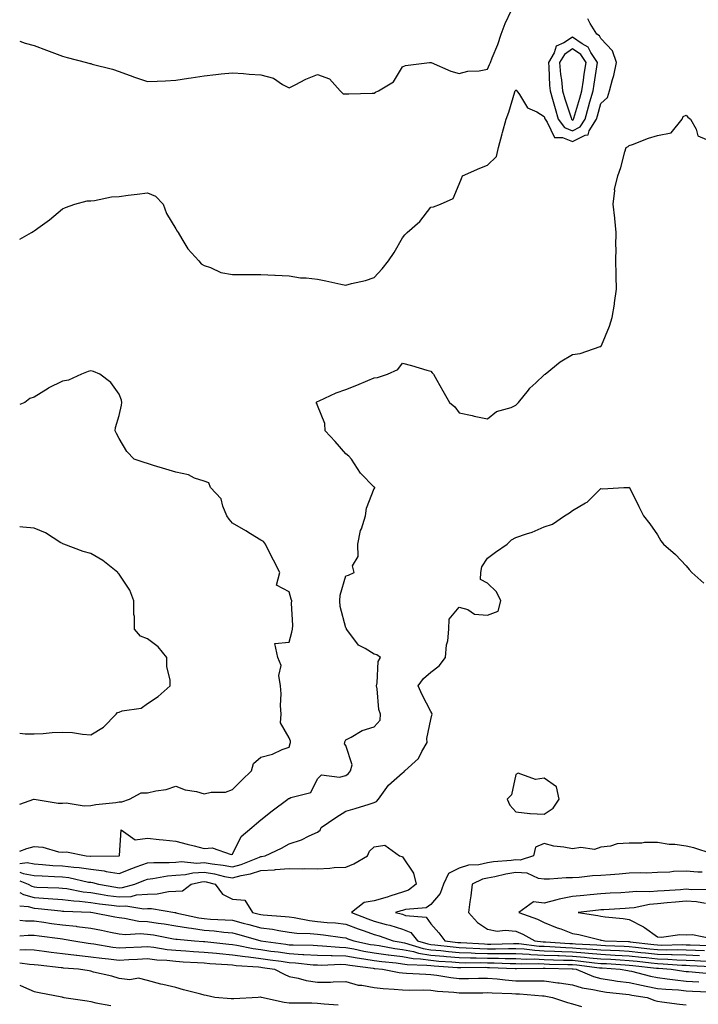
# Model space of a CAD drawing. Units: inches. Extents: x 947363 to 950003, y 7282058 to 7284698.
# Drawn here: x 947363 to 947602, y 7283180 to 7283527 of the extents above; entities that cross this region are included whole.
import ezdxf

# ---------------------------------------------------------------- set-up
doc = ezdxf.new("R2010")
doc.units = ezdxf.units.IN
doc.header["$MEASUREMENT"] = 0
doc.layers.add('Contour_94737282', color=7, linetype='Continuous', true_color=0x336fed)

msp = doc.modelspace()

# ---------------------------------------------------------------- linework, layer by layer
at = {"layer": 'Contour_94737282'}
for points in [[(947363, 7283519.52, 3205), (947364.97, 7283518.84, 3205), (947368.05, 7283518.02, 3205), (947372.45, 7283516.32, 3205), (947374.34, 7283515.63, 3205), (947378.05, 7283514.25, 3205), (947379.8, 7283513.67, 3205), (947386.6, 7283511.92, 3205), (947387.77, 7283511.64, 3205), (947388.05, 7283511.58, 3205), (947388.54, 7283511.43, 3205), (947395.72, 7283509.59, 3205), (947398.05, 7283508.8, 3205), (947402.95, 7283507.02, 3205), (947403.09, 7283506.96, 3205), (947408.05, 7283505.22, 3205), (947411.53, 7283505.4, 3205), (947414.43, 7283505.54, 3205), (947418.05, 7283505.72, 3205), (947422.53, 7283506.4, 3205), (947423.45, 7283506.52, 3205), (947428.05, 7283507.28, 3205), (947432.24, 7283507.73, 3205), (947434.07, 7283507.94, 3205), (947438.05, 7283508.36, 3205), (947441.92, 7283508.05, 3205), (947443.97, 7283507.84, 3205), (947448.05, 7283507.55, 3205), (947452.54, 7283506.41, 3205), (947455.76, 7283504.21, 3205), (947458.05, 7283503.03, 3205), (947460.21, 7283504.08, 3205), (947463.9, 7283506.07, 3205), (947468.05, 7283507.72, 3205), (947472.3, 7283506.17, 3205), (947476, 7283501.92, 3205), (947477.08, 7283500.95, 3205), (947478.05, 7283500.93, 3205), (947479.09, 7283500.88, 3205), (947487.29, 7283501.16, 3205), (947488.05, 7283501.11, 3205), (947488.5, 7283501.47, 3205), (947489.55, 7283501.92, 3205), (947494.87, 7283505.1, 3205), (947498.05, 7283510.44, 3205), (947499.06, 7283510.91, 3205), (947507.57, 7283511.92, 3205), (947508.02, 7283511.95, 3205), (947508.05, 7283511.96, 3205), (947508.08, 7283511.95, 3205), (947508.15, 7283511.92, 3205), (947515.08, 7283508.95, 3205), (947518.05, 7283508.08, 3205), (947521.11, 7283508.86, 3205), (947525.14, 7283509.01, 3205), (947528.05, 7283509.55, 3205), (947528.72, 7283511.25, 3205), (947529.11, 7283511.92, 3205), (947529.72, 7283513.59, 3205), (947531.71, 7283518.26, 3205), (947532.83, 7283521.92, 3205), (947534.25, 7283525.72, 3205), (947536.51, 7283530.38, 3205)], [(947363, 7283449.61, 3204), (947367.17, 7283451.92, 3204), (947367.71, 7283452.26, 3204), (947368.05, 7283452.49, 3204), (947370.22, 7283454.09, 3204), (947373.51, 7283456.46, 3204), (947378.05, 7283460.27, 3204), (947379.14, 7283460.83, 3204), (947382.45, 7283461.92, 3204), (947386.82, 7283463.15, 3204), (947388.05, 7283463.18, 3204), (947389.41, 7283463.28, 3204), (947395.42, 7283464.55, 3204), (947398.05, 7283464.69, 3204), (947401.25, 7283465.12, 3204), (947404.48, 7283465.49, 3204), (947408.05, 7283465.99, 3204), (947410.92, 7283464.79, 3204), (947413.59, 7283461.92, 3204), (947414.78, 7283458.65, 3204), (947418.05, 7283453.3, 3204), (947418.54, 7283452.41, 3204), (947418.85, 7283451.92, 3204), (947420.24, 7283449.73, 3204), (947422.27, 7283446.14, 3204), (947426.15, 7283441.92, 3204), (947427.02, 7283440.89, 3204), (947428.05, 7283440.29, 3204), (947430.36, 7283439.61, 3204), (947433.96, 7283437.83, 3204), (947438.05, 7283437.13, 3204), (947442.81, 7283437.16, 3204), (947443.25, 7283437.12, 3204), (947448.05, 7283437.15, 3204), (947452.99, 7283436.86, 3204), (947453.1, 7283436.87, 3204), (947458.05, 7283436.67, 3204), (947462.08, 7283435.95, 3204), (947464.02, 7283435.95, 3204), (947468.05, 7283435.43, 3204), (947470.97, 7283434.84, 3204), (947476.27, 7283433.7, 3204), (947478.05, 7283433.34, 3204), (947480.06, 7283433.93, 3204), (947485.01, 7283434.96, 3204), (947488.05, 7283436.1, 3204), (947490.9, 7283439.07, 3204), (947493.08, 7283441.92, 3204), (947495.13, 7283444.84, 3204), (947498.05, 7283450.06, 3204), (947498.89, 7283451.08, 3204), (947499.67, 7283451.92, 3204), (947504.15, 7283455.82, 3204), (947508.05, 7283460.87, 3204), (947508.93, 7283461.04, 3204), (947511.45, 7283461.92, 3204), (947515.97, 7283464, 3204), (947518.05, 7283469.07, 3204), (947518.91, 7283471.06, 3204), (947519.22, 7283471.92, 3204), (947525.27, 7283474.7, 3204), (947528.05, 7283475.74, 3204), (947531.22, 7283478.75, 3204), (947531.92, 7283481.92, 3204), (947533.24, 7283486.73, 3204), (947533.35, 7283487.22, 3204), (947534.59, 7283491.92, 3204), (947535.58, 7283494.39, 3204), (947537.71, 7283501.58, 3204), (947537.83, 7283501.92, 3204), (947537.89, 7283502.08, 3204), (947538.05, 7283502.32, 3204), (947538.26, 7283502.13, 3204), (947538.38, 7283501.92, 3204), (947539.32, 7283500.65, 3204), (947542.14, 7283496.01, 3204), (947545.47, 7283494.5, 3204), (947548.05, 7283492.89, 3204), (947548.26, 7283492.13, 3204), (947548.31, 7283491.92, 3204), (947549.07, 7283490.9, 3204), (947551.62, 7283485.49, 3204), (947554.44, 7283485.53, 3204), (947558.05, 7283484.1, 3204), (947562.42, 7283486.3, 3204), (947563.52, 7283486.45, 3204), (947563.94, 7283487.81, 3204), (947566.51, 7283491.92, 3204), (947566.85, 7283493.12, 3204), (947568.05, 7283497.46, 3204), (947570.32, 7283499.65, 3204), (947571.07, 7283501.92, 3204), (947572.13, 7283506, 3204), (947572.61, 7283507.36, 3204), (947573.56, 7283511.92, 3204), (947572.16, 7283516.03, 3204), (947568.05, 7283520.39, 3204), (947567.54, 7283521.41, 3204), (947566.59, 7283521.92, 3204), (947564.22, 7283525.75, 3204), (947563.45, 7283527.32, 3204)], [(947363, 7283233.6, 3203), (947365.46, 7283234.51, 3203), (947368.05, 7283235.18, 3203), (947371.16, 7283235.03, 3203), (947376.67, 7283233.3, 3203), (947378.05, 7283233.18, 3203), (947379.46, 7283233.33, 3203), (947386.39, 7283231.92, 3203), (947387.99, 7283231.86, 3203), (947388.05, 7283231.85, 3203), (947388.13, 7283231.84, 3203), (947398.05, 7283231.91, 3203), (947398.08, 7283231.92, 3203), (947398.21, 7283232.08, 3203), (947398.83, 7283241.14, 3203), (947403.7, 7283237.57, 3203), (947408.05, 7283238.13, 3203), (947412.24, 7283237.73, 3203), (947413.66, 7283237.53, 3203), (947418.05, 7283237.15, 3203), (947422.13, 7283236, 3203), (947424.53, 7283235.44, 3203), (947428.05, 7283234.51, 3203), (947430.93, 7283234.8, 3203), (947437.63, 7283232.34, 3203), (947438.05, 7283232.47, 3203), (947441.17, 7283238.8, 3203), (947444.92, 7283241.92, 3203), (947446.59, 7283243.38, 3203), (947448.05, 7283244.62, 3203), (947452.11, 7283247.86, 3203), (947457.54, 7283251.92, 3203), (947457.85, 7283252.12, 3203), (947458.05, 7283252.17, 3203), (947458.59, 7283252.46, 3203), (947465.67, 7283254.3, 3203), (947468.05, 7283259.09, 3203), (947469.51, 7283260.46, 3203), (947475.82, 7283259.69, 3203), (947478.05, 7283260.31, 3203), (947479.03, 7283260.94, 3203), (947479.72, 7283261.92, 3203), (947480.23, 7283264.1, 3203), (947478.05, 7283270.92, 3203), (947477.6, 7283271.47, 3203), (947477.71, 7283271.92, 3203), (947477.75, 7283272.22, 3203), (947478.05, 7283272.88, 3203), (947479.94, 7283273.81, 3203), (947483.77, 7283276.2, 3203), (947488.05, 7283277.48, 3203), (947490.18, 7283279.79, 3203), (947490.24, 7283281.92, 3203), (947489.72, 7283283.59, 3203), (947489.05, 7283290.92, 3203), (947488.83, 7283291.92, 3203), (947489.14, 7283293.01, 3203), (947489.47, 7283300.5, 3203), (947490.29, 7283301.92, 3203), (947489.04, 7283302.91, 3203), (947488.05, 7283303.09, 3203), (947484.84, 7283305.13, 3203), (947482.46, 7283306.33, 3203), (947479.05, 7283310.92, 3203), (947478.24, 7283311.92, 3203), (947478.26, 7283312.13, 3203), (947478.05, 7283312.45, 3203), (947476.02, 7283319.89, 3203), (947475.95, 7283321.92, 3203), (947476, 7283323.97, 3203), (947478.05, 7283330.77, 3203), (947478.97, 7283331, 3203), (947480.95, 7283331.92, 3203), (947480.41, 7283334.28, 3203), (947482.42, 7283337.55, 3203), (947482.24, 7283341.92, 3203), (947483.22, 7283346.75, 3203), (947483.53, 7283347.4, 3203), (947484.97, 7283351.92, 3203), (947485.3, 7283354.67, 3203), (947488.05, 7283361.58, 3203), (947488.26, 7283361.71, 3203), (947488.24, 7283361.92, 3203), (947488.14, 7283362.01, 3203), (947488.05, 7283362.08, 3203), (947483.17, 7283367.04, 3203), (947479.99, 7283371.92, 3203), (947479.08, 7283372.95, 3203), (947478.05, 7283373.87, 3203), (947474.29, 7283378.16, 3203), (947470.77, 7283381.92, 3203), (947470.69, 7283384.56, 3203), (947468.05, 7283390.88, 3203), (947467.77, 7283391.64, 3203), (947467.54, 7283391.92, 3203), (947467.79, 7283392.18, 3203), (947468.05, 7283392.28, 3203), (947468.67, 7283392.54, 3203), (947474.62, 7283395.35, 3203), (947478.05, 7283396.53, 3203), (947481.88, 7283398.09, 3203), (947485.84, 7283399.71, 3203), (947488.05, 7283400.62, 3203), (947489.23, 7283400.74, 3203), (947492.8, 7283401.92, 3203), (947496.36, 7283403.61, 3203), (947498.05, 7283405.86, 3203), (947501.19, 7283405.06, 3203), (947506.58, 7283403.39, 3203), (947508.05, 7283402.98, 3203), (947508.5, 7283402.37, 3203), (947508.96, 7283401.92, 3203), (947510.14, 7283399.83, 3203), (947512.25, 7283396.12, 3203), (947514.59, 7283391.92, 3203), (947516.53, 7283390.4, 3203), (947518.05, 7283388.28, 3203), (947522.66, 7283387.31, 3203), (947523.31, 7283387.18, 3203), (947528.05, 7283386.2, 3203), (947531.17, 7283388.8, 3203), (947536.33, 7283390.2, 3203), (947538.05, 7283390.96, 3203), (947538.54, 7283391.43, 3203), (947538.92, 7283391.92, 3203), (947542.48, 7283396.35, 3203), (947542.98, 7283396.99, 3203), (947545.05, 7283398.92, 3203), (947548.05, 7283401.74, 3203), (947548.17, 7283401.8, 3203), (947548.36, 7283401.92, 3203), (947553.64, 7283406.33, 3203), (947558.05, 7283408.85, 3203), (947560.71, 7283409.26, 3203), (947567.8, 7283411.67, 3203), (947568.05, 7283411.71, 3203), (947568.14, 7283411.83, 3203), (947568.17, 7283411.92, 3203), (947568.24, 7283412.11, 3203), (947571.05, 7283418.92, 3203), (947572.04, 7283421.92, 3203), (947572.78, 7283426.65, 3203), (947572.88, 7283427.09, 3203), (947573.52, 7283431.92, 3203), (947573.43, 7283436.54, 3203), (947573.36, 7283437.23, 3203), (947573.28, 7283441.92, 3203), (947573.47, 7283446.5, 3203), (947573.28, 7283447.15, 3203), (947573.39, 7283451.92, 3203), (947572.98, 7283456.85, 3203), (947572.94, 7283457.03, 3203), (947572.37, 7283461.92, 3203), (947572.92, 7283466.79, 3203), (947572.86, 7283467.11, 3203), (947574.04, 7283471.92, 3203), (947575.05, 7283474.92, 3203), (947576.5, 7283480.37, 3203), (947576.97, 7283481.92, 3203), (947577.63, 7283482.34, 3203), (947578.05, 7283482.68, 3203), (947579.2, 7283483.07, 3203), (947584.77, 7283485.2, 3203), (947588.05, 7283486.2, 3203), (947592.78, 7283487.19, 3203), (947596.67, 7283491.92, 3203), (947597.03, 7283492.94, 3203), (947598.05, 7283493.36, 3203), (947598.74, 7283492.61, 3203), (947599.65, 7283491.92, 3203), (947601.59, 7283488.38, 3203), (947602.21, 7283486.08, 3203), (947605.24, 7283484.73, 3203)], [(947363, 7283250.21, 3204), (947368.03, 7283251.9, 3204), (947368.06, 7283251.91, 3204), (947376.59, 7283250.46, 3204), (947378.05, 7283250.53, 3204), (947379.35, 7283250.62, 3204), (947385.73, 7283249.6, 3204), (947388.05, 7283249.69, 3204), (947389.9, 7283250.07, 3204), (947396.88, 7283250.75, 3204), (947398.05, 7283250.95, 3204), (947399.04, 7283250.93, 3204), (947401.75, 7283251.92, 3204), (947405.8, 7283254.17, 3204), (947408.05, 7283254.17, 3204), (947411.04, 7283254.91, 3204), (947414.66, 7283255.31, 3204), (947418.05, 7283256.54, 3204), (947421.37, 7283255.24, 3204), (947425.37, 7283254.6, 3204), (947428.05, 7283253.84, 3204), (947430.51, 7283254.38, 3204), (947435.56, 7283254.41, 3204), (947438.05, 7283255.37, 3204), (947441.33, 7283258.64, 3204), (947444.76, 7283261.92, 3204), (947445.44, 7283264.53, 3204), (947448.05, 7283266.77, 3204), (947452.12, 7283267.85, 3204), (947455.57, 7283269.44, 3204), (947458.05, 7283270.34, 3204), (947458.42, 7283271.55, 3204), (947458.57, 7283271.92, 3204), (947458.49, 7283272.36, 3204), (947458.05, 7283273.6, 3204), (947455.04, 7283278.91, 3204), (947455.22, 7283281.92, 3204), (947455.02, 7283284.95, 3204), (947455.2, 7283289.07, 3204), (947454.97, 7283291.92, 3204), (947454.41, 7283295.56, 3204), (947455.27, 7283299.14, 3204), (947454.1, 7283301.92, 3204), (947453.05, 7283306.92, 3204), (947458.05, 7283307.31, 3204), (947459.04, 7283310.93, 3204), (947459.22, 7283311.92, 3204), (947459.38, 7283313.25, 3204), (947458.85, 7283321.12, 3204), (947458.99, 7283321.92, 3204), (947458.71, 7283322.58, 3204), (947458.05, 7283325.09, 3204), (947453.57, 7283327.44, 3204), (947454.78, 7283331.92, 3204), (947452.48, 7283336.35, 3204), (947451.39, 7283338.58, 3204), (947449.71, 7283341.92, 3204), (947448.99, 7283342.86, 3204), (947448.05, 7283343.38, 3204), (947444.38, 7283345.59, 3204), (947442.73, 7283346.6, 3204), (947438.05, 7283349.36, 3204), (947436.89, 7283350.76, 3204), (947436.12, 7283351.92, 3204), (947434.63, 7283355.34, 3204), (947434.02, 7283357.89, 3204), (947430.34, 7283361.92, 3204), (947429.75, 7283363.62, 3204), (947428.05, 7283364.13, 3204), (947424.68, 7283365.29, 3204), (947422.53, 7283366.4, 3204), (947418.05, 7283367.31, 3204), (947414.6, 7283368.47, 3204), (947410.24, 7283369.73, 3204), (947408.05, 7283370.42, 3204), (947406.85, 7283370.72, 3204), (947403.41, 7283371.92, 3204), (947400.82, 7283374.69, 3204), (947398.05, 7283379.19, 3204), (947397.1, 7283380.97, 3204), (947396.7, 7283381.92, 3204), (947396.81, 7283383.16, 3204), (947398.05, 7283387.37, 3204), (947398.93, 7283391.04, 3204), (947399.04, 7283391.92, 3204), (947398.86, 7283392.73, 3204), (947398.05, 7283394.84, 3204), (947395.09, 7283398.96, 3204), (947391.24, 7283401.92, 3204), (947389.01, 7283402.88, 3204), (947388.05, 7283403.07, 3204), (947387.14, 7283402.83, 3204), (947384.85, 7283401.92, 3204), (947380.18, 7283399.79, 3204), (947378.05, 7283399.42, 3204), (947373.08, 7283396.95, 3204), (947373.04, 7283396.93, 3204), (947368.05, 7283393.82, 3204), (947366.59, 7283393.38, 3204), (947364.82, 7283391.92, 3204), (947363, 7283391.26, 3204)], [(947363, 7283229.27, 3202), (947365.66, 7283229.53, 3202), (947368.05, 7283229.09, 3202), (947371.08, 7283228.89, 3202), (947374.68, 7283228.55, 3202), (947378.05, 7283228.35, 3202), (947382.1, 7283227.87, 3202), (947383.93, 7283227.8, 3202), (947388.05, 7283227.21, 3202), (947392.79, 7283226.66, 3202), (947393.52, 7283226.45, 3202), (947398.05, 7283225.74, 3202), (947402.51, 7283227.46, 3202), (947404.12, 7283227.99, 3202), (947408.05, 7283229.4, 3202), (947410.34, 7283229.63, 3202), (947415.67, 7283229.54, 3202), (947418.05, 7283229.72, 3202), (947420.08, 7283229.89, 3202), (947425.5, 7283229.37, 3202), (947428.05, 7283229.52, 3202), (947430.91, 7283229.06, 3202), (947434.82, 7283228.69, 3202), (947438.05, 7283228.07, 3202), (947441.09, 7283228.88, 3202), (947447.64, 7283231.51, 3202), (947448.05, 7283231.65, 3202), (947448.3, 7283231.67, 3202), (947449.61, 7283231.92, 3202), (947455.33, 7283234.64, 3202), (947458.05, 7283236.21, 3202), (947462.44, 7283237.53, 3202), (947465.17, 7283239.04, 3202), (947468.05, 7283240.33, 3202), (947468.94, 7283241.03, 3202), (947469.39, 7283241.92, 3202), (947474.49, 7283245.48, 3202), (947478.05, 7283247.66, 3202), (947481.36, 7283248.61, 3202), (947486.33, 7283250.2, 3202), (947488.05, 7283250.72, 3202), (947488.82, 7283251.15, 3202), (947489.63, 7283251.92, 3202), (947493.08, 7283256.89, 3202), (947498.05, 7283261.22, 3202), (947498.46, 7283261.51, 3202), (947498.84, 7283261.92, 3202), (947503.74, 7283266.23, 3202), (947504.86, 7283268.73, 3202), (947506.71, 7283271.92, 3202), (947506.67, 7283273.3, 3202), (947508.05, 7283280.01, 3202), (947508.44, 7283281.53, 3202), (947508.47, 7283281.92, 3202), (947508.41, 7283282.28, 3202), (947508.05, 7283282.86, 3202), (947504.93, 7283288.8, 3202), (947503.59, 7283291.92, 3202), (947505.48, 7283294.49, 3202), (947508.05, 7283296.75, 3202), (947511.01, 7283298.96, 3202), (947513.26, 7283301.92, 3202), (947513.61, 7283306.36, 3202), (947513.99, 7283307.86, 3202), (947514.43, 7283311.92, 3202), (947514.54, 7283315.43, 3202), (947518.05, 7283319.75, 3202), (947521.07, 7283318.9, 3202), (947523.4, 7283317.27, 3202), (947528.05, 7283316.93, 3202), (947531.73, 7283318.24, 3202), (947532.7, 7283321.92, 3202), (947531.23, 7283325.1, 3202), (947528.05, 7283328.23, 3202), (947525.56, 7283329.43, 3202), (947525.63, 7283331.92, 3202), (947526.08, 7283333.89, 3202), (947528.05, 7283337.05, 3202), (947530.8, 7283339.17, 3202), (947534.96, 7283341.92, 3202), (947536.49, 7283343.48, 3202), (947538.05, 7283344.3, 3202), (947541.73, 7283345.6, 3202), (947543.79, 7283346.18, 3202), (947548.05, 7283348.04, 3202), (947550.93, 7283349.04, 3202), (947555.19, 7283351.92, 3202), (947556.92, 7283353.05, 3202), (947558.05, 7283353.78, 3202), (947562.65, 7283356.52, 3202), (947563.19, 7283356.78, 3202), (947568.05, 7283361.54, 3202), (947568.54, 7283361.43, 3202), (947576.17, 7283361.92, 3202), (947577.98, 7283361.99, 3202), (947578.05, 7283362.01, 3202), (947578.1, 7283361.97, 3202), (947578.14, 7283361.92, 3202), (947578.24, 7283361.73, 3202), (947581.41, 7283355.28, 3202), (947583.11, 7283351.92, 3202), (947585.24, 7283349.11, 3202), (947588.05, 7283345.22, 3202), (947589.21, 7283343.08, 3202), (947590.16, 7283341.92, 3202), (947594.37, 7283338.24, 3202), (947598.05, 7283334.35, 3202), (947599.13, 7283333, 3202), (947600.15, 7283331.92, 3202), (947604.34, 7283328.21, 3202)], [(947388.05, 7283274.67, 3205), (947392.6, 7283277.37, 3205), (947397.06, 7283281.92, 3205), (947397.5, 7283282.47, 3205), (947398.05, 7283282.65, 3205), (947399.2, 7283283.07, 3205), (947405.87, 7283284.1, 3205), (947408.05, 7283285.71, 3205), (947411.79, 7283288.18, 3205), (947416.13, 7283291.92, 3205), (947416.08, 7283293.89, 3205), (947414.91, 7283298.78, 3205), (947414.86, 7283301.92, 3205), (947411.85, 7283305.72, 3205), (947408.05, 7283308.54, 3205), (947405.59, 7283309.46, 3205), (947403.53, 7283311.92, 3205), (947403.53, 7283316.44, 3205), (947403.25, 7283317.12, 3205), (947403.25, 7283321.92, 3205), (947401.81, 7283325.68, 3205), (947398.05, 7283331.4, 3205), (947397.7, 7283331.57, 3205), (947397.56, 7283331.92, 3205), (947392.29, 7283336.16, 3205), (947388.05, 7283338.59, 3205), (947385.43, 7283339.3, 3205), (947378.55, 7283341.92, 3205), (947378.21, 7283342.08, 3205), (947378.05, 7283342.14, 3205), (947377.53, 7283342.44, 3205), (947372.05, 7283345.92, 3205), (947368.05, 7283347.59, 3205), (947364.09, 7283347.96, 3205), (947363, 7283348.06, 3205)], [(947363, 7283275.21, 3205), (947364.98, 7283274.99, 3205), (947368.05, 7283274.98, 3205), (947371.22, 7283275.09, 3205), (947374.49, 7283275.48, 3205), (947378.05, 7283275.59, 3205), (947381.59, 7283275.46, 3205), (947385.15, 7283274.82, 3205), (947388.05, 7283274.67, 3205)], [(947363, 7283226.17, 3201), (947364.28, 7283225.69, 3201), (947368.05, 7283225, 3201), (947370.94, 7283224.81, 3201), (947375.31, 7283224.66, 3201), (947378.05, 7283224.5, 3201), (947380.35, 7283224.22, 3201), (947387.28, 7283222.69, 3201), (947388.05, 7283222.58, 3201), (947388.64, 7283222.51, 3201), (947390.76, 7283221.92, 3201), (947396.96, 7283220.83, 3201), (947398.05, 7283220.68, 3201), (947399.24, 7283220.73, 3201), (947403.59, 7283221.92, 3201), (947406.75, 7283223.22, 3201), (947408.05, 7283223.68, 3201), (947410, 7283223.87, 3201), (947415.12, 7283224.85, 3201), (947418.05, 7283225.07, 3201), (947421.48, 7283225.35, 3201), (947424.03, 7283225.94, 3201), (947428.05, 7283226.18, 3201), (947431.71, 7283225.58, 3201), (947435.3, 7283224.67, 3201), (947438.05, 7283224.15, 3201), (947441.09, 7283224.96, 3201), (947444.4, 7283225.57, 3201), (947448.05, 7283226.77, 3201), (947452.93, 7283227.04, 3201), (947453.23, 7283227.1, 3201), (947458.05, 7283227.44, 3201), (947462.6, 7283227.37, 3201), (947463.57, 7283227.44, 3201), (947468.05, 7283227.35, 3201), (947472.44, 7283227.53, 3201), (947473.88, 7283227.75, 3201), (947478.05, 7283227.96, 3201), (947480.87, 7283229.1, 3201), (947485.65, 7283231.92, 3201), (947486.41, 7283233.56, 3201), (947488.05, 7283235.05, 3201), (947491.81, 7283235.68, 3201), (947497.03, 7283231.92, 3201), (947497.85, 7283231.72, 3201), (947498.05, 7283231.59, 3201), (947501.92, 7283225.79, 3201), (947502.9, 7283221.92, 3201), (947500.2, 7283219.77, 3201), (947498.05, 7283219.08, 3201), (947493.94, 7283217.81, 3201), (947492.59, 7283217.38, 3201), (947488.05, 7283216.01, 3201), (947484.53, 7283215.44, 3201), (947480.1, 7283211.92, 3201), (947485.8, 7283209.67, 3201), (947488.05, 7283208.84, 3201), (947492.29, 7283207.68, 3201), (947493.53, 7283207.4, 3201), (947498.05, 7283206, 3201), (947500.94, 7283204.81, 3201), (947503.35, 7283201.92, 3201), (947506.94, 7283200.81, 3201), (947508.05, 7283200.65, 3201), (947509.46, 7283200.51, 3201), (947515.88, 7283199.75, 3201), (947518.05, 7283199.57, 3201), (947520.47, 7283199.5, 3201), (947525.34, 7283199.21, 3201), (947528.05, 7283199.15, 3201), (947530.84, 7283199.13, 3201), (947535.38, 7283199.25, 3201), (947538.05, 7283199.22, 3201), (947540.9, 7283199.07, 3201), (947544.74, 7283198.61, 3201), (947548.05, 7283198.44, 3201), (947551.67, 7283198.3, 3201), (947554.27, 7283198.14, 3201), (947558.05, 7283197.99, 3201), (947562.34, 7283197.63, 3201), (947563.69, 7283197.56, 3201), (947568.05, 7283197.16, 3201), (947573.05, 7283196.92, 3201), (947578.05, 7283196.67, 3201), (947582.31, 7283196.18, 3201), (947583.97, 7283196, 3201), (947588.05, 7283195.55, 3201), (947591.59, 7283195.46, 3201), (947594.76, 7283195.21, 3201), (947598.05, 7283195.12, 3201), (947601.13, 7283195, 3201), (947605.18, 7283194.79, 3201)], [(947607.29, 7283232.68, 3202), (947600.84, 7283234.71, 3202), (947598.05, 7283235.34, 3202), (947594.1, 7283235.87, 3202), (947592.09, 7283235.96, 3202), (947588.05, 7283236.63, 3202), (947583.37, 7283236.6, 3202), (947582.51, 7283236.38, 3202), (947578.05, 7283236.34, 3202), (947573.82, 7283236.15, 3202), (947571.42, 7283235.29, 3202), (947568.05, 7283235.01, 3202), (947565.8, 7283234.17, 3202), (947560.98, 7283234.85, 3202), (947558.05, 7283234.35, 3202), (947554.98, 7283234.99, 3202), (947551.45, 7283235.32, 3202), (947548.05, 7283236.25, 3202), (947544.96, 7283235.01, 3202), (947544.3, 7283231.92, 3202), (947539.54, 7283230.43, 3202), (947538.05, 7283230.5, 3202), (947536.38, 7283230.25, 3202), (947530.16, 7283229.81, 3202), (947528.05, 7283229.42, 3202), (947524.91, 7283228.78, 3202), (947521.29, 7283228.68, 3202), (947518.05, 7283227.62, 3202), (947514.3, 7283225.67, 3202), (947512.47, 7283221.92, 3202), (947511.31, 7283218.66, 3202), (947508.05, 7283214.77, 3202), (947506.35, 7283213.62, 3202), (947499.13, 7283213, 3202), (947498.05, 7283212.65, 3202), (947497.48, 7283212.49, 3202), (947495.57, 7283211.92, 3202), (947497.58, 7283211.45, 3202), (947498.05, 7283211.31, 3202), (947499.09, 7283210.88, 3202), (947506.43, 7283210.3, 3202), (947508.05, 7283207.94, 3202), (947510.84, 7283204.71, 3202), (947512.92, 7283201.92, 3202), (947517.5, 7283201.37, 3202), (947518.05, 7283201.32, 3202), (947518.66, 7283201.31, 3202), (947526.95, 7283200.82, 3202), (947528.05, 7283200.8, 3202), (947529.18, 7283200.79, 3202), (947537.14, 7283201.01, 3202), (947538.05, 7283201, 3202), (947539.03, 7283200.94, 3202), (947546.22, 7283200.09, 3202), (947548.05, 7283200, 3202), (947550.05, 7283199.92, 3202), (947555.7, 7283199.57, 3202), (947558.05, 7283199.47, 3202), (947560.73, 7283199.24, 3202), (947565.16, 7283199.03, 3202), (947568.05, 7283198.77, 3202), (947571.37, 7283198.6, 3202), (947574.62, 7283198.49, 3202), (947578.05, 7283198.32, 3202), (947582.11, 7283197.86, 3202), (947583.79, 7283197.66, 3202), (947588.05, 7283197.19, 3202), (947592.9, 7283197.07, 3202), (947593.21, 7283197.08, 3202), (947598.05, 7283196.94, 3202), (947602.86, 7283196.73, 3202)], [(947603.79, 7283226.18, 3203), (947602.26, 7283226.13, 3203), (947598.05, 7283226.54, 3203), (947593.61, 7283226.36, 3203), (947592.34, 7283226.21, 3203), (947588.05, 7283226.01, 3203), (947584.14, 7283225.83, 3203), (947582.08, 7283225.95, 3203), (947578.05, 7283225.8, 3203), (947574.49, 7283225.48, 3203), (947571.4, 7283225.27, 3203), (947568.05, 7283224.99, 3203), (947565.09, 7283224.88, 3203), (947560.39, 7283224.26, 3203), (947558.05, 7283224.16, 3203), (947555.83, 7283224.14, 3203), (947549.85, 7283223.72, 3203), (947548.05, 7283223.69, 3203), (947546.02, 7283223.95, 3203), (947541.98, 7283225.85, 3203), (947538.05, 7283226.06, 3203), (947534.46, 7283225.51, 3203), (947530.65, 7283224.52, 3203), (947528.05, 7283224.04, 3203), (947526.29, 7283223.68, 3203), (947522.6, 7283221.92, 3203), (947522.14, 7283217.83, 3203), (947521.79, 7283215.66, 3203), (947521.34, 7283211.92, 3203), (947524.53, 7283208.4, 3203), (947528.05, 7283206.07, 3203), (947531.44, 7283205.31, 3203), (947534.23, 7283205.74, 3203), (947538.05, 7283205.28, 3203), (947540.43, 7283204.3, 3203), (947544.75, 7283201.92, 3203), (947547.7, 7283201.57, 3203), (947548.05, 7283201.55, 3203), (947548.43, 7283201.54, 3203), (947557.11, 7283200.98, 3203), (947558.05, 7283200.95, 3203), (947559.1, 7283200.87, 3203), (947566.62, 7283200.49, 3203), (947568.05, 7283200.37, 3203), (947569.68, 7283200.29, 3203), (947576.19, 7283200.06, 3203), (947578.05, 7283199.97, 3203), (947580.25, 7283199.72, 3203), (947585.27, 7283199.14, 3203), (947588.05, 7283198.83, 3203), (947591.22, 7283198.75, 3203), (947594.96, 7283198.83, 3203), (947598.05, 7283198.75, 3203), (947601.36, 7283198.61, 3203), (947604.62, 7283198.49, 3203)], [(947363, 7283223.07, 3200), (947366.02, 7283221.92, 3200), (947367.32, 7283221.19, 3200), (947368.05, 7283220.98, 3200), (947369.06, 7283220.91, 3200), (947376.8, 7283220.67, 3200), (947378.05, 7283220.57, 3200), (947379.59, 7283220.38, 3200), (947385.36, 7283219.23, 3200), (947388.05, 7283218.95, 3200), (947391.55, 7283218.42, 3200), (947394.1, 7283217.97, 3200), (947398.05, 7283217.43, 3200), (947402.36, 7283217.61, 3200), (947404.26, 7283218.13, 3200), (947408.05, 7283218.38, 3200), (947411.5, 7283218.47, 3200), (947415.51, 7283219.38, 3200), (947418.05, 7283219.47, 3200), (947420.42, 7283219.55, 3200), (947423.46, 7283221.92, 3200), (947427.19, 7283222.78, 3200), (947428.05, 7283222.83, 3200), (947428.83, 7283222.7, 3200), (947431.92, 7283221.92, 3200), (947434.49, 7283218.36, 3200), (947438.05, 7283216.59, 3200), (947442.42, 7283216.29, 3200), (947445.07, 7283211.92, 3200), (947447.46, 7283211.33, 3200), (947448.05, 7283211.18, 3200), (947448.9, 7283211.07, 3200), (947456.68, 7283210.55, 3200), (947458.05, 7283210.35, 3200), (947459.84, 7283210.13, 3200), (947465.22, 7283209.09, 3200), (947468.05, 7283208.8, 3200), (947471.52, 7283208.45, 3200), (947474.38, 7283208.25, 3200), (947478.05, 7283207.85, 3200), (947482.34, 7283206.21, 3200), (947484.55, 7283205.42, 3200), (947488.05, 7283204.13, 3200), (947489.79, 7283203.66, 3200), (947494.75, 7283201.92, 3200), (947497.54, 7283201.41, 3200), (947498.05, 7283201.34, 3200), (947498.76, 7283201.21, 3200), (947505.31, 7283199.18, 3200), (947508.05, 7283198.79, 3200), (947511.51, 7283198.46, 3200), (947514.26, 7283198.13, 3200), (947518.05, 7283197.8, 3200), (947522.28, 7283197.69, 3200), (947523.73, 7283197.6, 3200), (947528.05, 7283197.51, 3200), (947532.5, 7283197.47, 3200), (947533.63, 7283197.5, 3200), (947538.05, 7283197.46, 3200), (947542.78, 7283197.19, 3200), (947543.26, 7283197.13, 3200), (947548.05, 7283196.9, 3200), (947552.84, 7283196.71, 3200), (947553.27, 7283196.7, 3200), (947558.05, 7283196.51, 3200), (947562.29, 7283196.16, 3200), (947564.04, 7283195.93, 3200), (947568.05, 7283195.56, 3200), (947571.53, 7283195.4, 3200), (947574.8, 7283195.17, 3200), (947578.05, 7283195.01, 3200), (947580.82, 7283194.69, 3200), (947585.81, 7283194.16, 3200), (947588.05, 7283193.91, 3200), (947589.98, 7283193.85, 3200), (947596.62, 7283193.35, 3200), (947598.05, 7283193.31, 3200), (947599.38, 7283193.25, 3200), (947607.1, 7283192.87, 3200)], [(947363, 7283218.98, 3199), (947364.35, 7283218.22, 3199), (947368.05, 7283217.22, 3199), (947373.01, 7283216.88, 3199), (947373.09, 7283216.88, 3199), (947378.05, 7283216.51, 3199), (947382.12, 7283215.99, 3199), (947384.06, 7283215.91, 3199), (947388.05, 7283215.47, 3199), (947391.15, 7283215.02, 3199), (947395.43, 7283214.54, 3199), (947398.05, 7283214.18, 3199), (947400.4, 7283214.27, 3199), (947406.78, 7283213.19, 3199), (947408.05, 7283213.28, 3199), (947409.44, 7283213.31, 3199), (947417.68, 7283211.92, 3199), (947418.01, 7283211.88, 3199), (947418.05, 7283211.87, 3199), (947418.11, 7283211.86, 3199), (947426.19, 7283210.06, 3199), (947428.05, 7283209.79, 3199), (947430.36, 7283209.61, 3199), (947435.51, 7283209.38, 3199), (947438.05, 7283209.16, 3199), (947441.78, 7283208.19, 3199), (947443.82, 7283207.69, 3199), (947448.05, 7283206.55, 3199), (947452.15, 7283206.02, 3199), (947454.44, 7283205.53, 3199), (947458.05, 7283204.99, 3199), (947460.78, 7283204.65, 3199), (947465.44, 7283204.53, 3199), (947468.05, 7283204.26, 3199), (947470.18, 7283204.05, 3199), (947476.89, 7283203.08, 3199), (947478.05, 7283202.96, 3199), (947478.8, 7283202.67, 3199), (947480.9, 7283201.92, 3199), (947486.8, 7283200.67, 3199), (947488.05, 7283200.46, 3199), (947489.75, 7283200.22, 3199), (947495.33, 7283199.2, 3199), (947498.05, 7283198.85, 3199), (947501.86, 7283198.11, 3199), (947503.67, 7283197.55, 3199), (947508.05, 7283196.91, 3199), (947512.62, 7283196.49, 3199), (947513.54, 7283196.43, 3199), (947518.05, 7283196.03, 3199), (947522.06, 7283195.93, 3199), (947524.02, 7283195.95, 3199), (947528.05, 7283195.86, 3199), (947531.96, 7283195.83, 3199), (947534.25, 7283195.72, 3199), (947538.05, 7283195.68, 3199), (947541.61, 7283195.48, 3199), (947544.45, 7283195.52, 3199), (947548.05, 7283195.35, 3199), (947551.34, 7283195.21, 3199), (947554.82, 7283195.15, 3199), (947558.05, 7283195.04, 3199), (947560.92, 7283194.79, 3199), (947565.79, 7283194.18, 3199), (947568.05, 7283193.97, 3199), (947570, 7283193.87, 3199), (947576.54, 7283193.43, 3199), (947578.05, 7283193.36, 3199), (947579.34, 7283193.21, 3199), (947587.66, 7283192.31, 3199), (947588.05, 7283192.27, 3199), (947588.39, 7283192.26, 3199), (947592.8, 7283191.92, 3199), (947597.33, 7283191.2, 3199), (947598.05, 7283191.12, 3199), (947598.9, 7283191.07, 3199), (947606.51, 7283190.38, 3199)], [(947606.23, 7283220.1, 3204), (947600, 7283219.97, 3204), (947598.05, 7283220.11, 3204), (947596.08, 7283219.95, 3204), (947590.37, 7283219.6, 3204), (947588.05, 7283219.4, 3204), (947585.32, 7283219.19, 3204), (947580.63, 7283219.34, 3204), (947578.05, 7283219.08, 3204), (947575.04, 7283218.91, 3204), (947571.25, 7283218.72, 3204), (947568.05, 7283218.53, 3204), (947564.28, 7283218.15, 3204), (947562.02, 7283217.95, 3204), (947558.05, 7283217.53, 3204), (947553.3, 7283216.67, 3204), (947552.49, 7283216.36, 3204), (947548.05, 7283215.24, 3204), (947544.27, 7283215.7, 3204), (947539.1, 7283211.92, 3204), (947545.72, 7283209.59, 3204), (947548.05, 7283208.41, 3204), (947552.65, 7283206.52, 3204), (947553.85, 7283206.12, 3204), (947558.05, 7283204.56, 3204), (947560.26, 7283204.13, 3204), (947567.75, 7283202.22, 3204), (947568.05, 7283202.15, 3204), (947568.26, 7283202.13, 3204), (947569.42, 7283201.92, 3204), (947577.77, 7283201.64, 3204), (947578.05, 7283201.63, 3204), (947578.38, 7283201.59, 3204), (947586.74, 7283200.61, 3204), (947588.05, 7283200.46, 3204), (947589.53, 7283200.44, 3204), (947596.73, 7283200.6, 3204), (947598.05, 7283200.56, 3204), (947599.47, 7283200.5, 3204), (947606.39, 7283200.26, 3204)], [(947604.87, 7283215.1, 3205), (947601.78, 7283215.65, 3205), (947598.05, 7283215.91, 3205), (947594.36, 7283215.61, 3205), (947591.43, 7283215.3, 3205), (947588.05, 7283215.01, 3205), (947585.19, 7283214.78, 3205), (947579.74, 7283213.61, 3205), (947578.05, 7283213.43, 3205), (947576.61, 7283213.36, 3205), (947569.01, 7283212.88, 3205), (947568.05, 7283212.83, 3205), (947567.23, 7283212.74, 3205), (947560, 7283211.92, 3205), (947566.95, 7283210.82, 3205), (947568.05, 7283210.58, 3205), (947569.59, 7283210.38, 3205), (947575.9, 7283209.77, 3205), (947578.05, 7283209.46, 3205), (947583, 7283206.87, 3205), (947583.38, 7283206.59, 3205), (947588.05, 7283203.34, 3205), (947589.37, 7283203.24, 3205), (947595.86, 7283204.11, 3205), (947598.05, 7283204, 3205), (947600.32, 7283204.19, 3205), (947607.21, 7283202.76, 3205)], [(947363, 7283214.31, 3198), (947365.94, 7283214.03, 3198), (947368.05, 7283213.46, 3198), (947369.5, 7283213.37, 3198), (947377.47, 7283212.5, 3198), (947378.05, 7283212.45, 3198), (947378.52, 7283212.39, 3198), (947387.94, 7283212.03, 3198), (947388.05, 7283212.01, 3198), (947388.13, 7283212, 3198), (947388.85, 7283211.92, 3198), (947396.58, 7283210.45, 3198), (947398.05, 7283210.14, 3198), (947399.99, 7283209.98, 3198), (947405.03, 7283208.9, 3198), (947408.05, 7283208.71, 3198), (947411.84, 7283208.13, 3198), (947414, 7283207.87, 3198), (947418.05, 7283207.21, 3198), (947422.59, 7283206.46, 3198), (947423.61, 7283206.36, 3198), (947428.05, 7283205.71, 3198), (947431.56, 7283205.43, 3198), (947434.98, 7283204.99, 3198), (947438.05, 7283204.7, 3198), (947440.27, 7283204.14, 3198), (947448.06, 7283201.93, 3198), (947448.1, 7283201.92, 3198), (947456.87, 7283200.74, 3198), (947458.05, 7283200.57, 3198), (947459.48, 7283200.49, 3198), (947466.49, 7283200.36, 3198), (947468.05, 7283200.26, 3198), (947469.76, 7283200.21, 3198), (947475.76, 7283199.63, 3198), (947478.05, 7283199.58, 3198), (947480.92, 7283199.05, 3198), (947484.44, 7283198.31, 3198), (947488.05, 7283197.7, 3198), (947492.96, 7283197.01, 3198), (947493.11, 7283196.98, 3198), (947498.05, 7283196.35, 3198), (947501.77, 7283195.64, 3198), (947504.39, 7283195.58, 3198), (947508.05, 7283195.05, 3198), (947510.91, 7283194.78, 3198), (947515.47, 7283194.5, 3198), (947518.05, 7283194.26, 3198), (947520.34, 7283194.21, 3198), (947525.71, 7283194.26, 3198), (947528.05, 7283194.21, 3198), (947530.33, 7283194.2, 3198), (947536.04, 7283193.93, 3198), (947538.05, 7283193.91, 3198), (947539.93, 7283193.8, 3198), (947546.08, 7283193.89, 3198), (947548.05, 7283193.8, 3198), (947549.85, 7283193.72, 3198), (947556.35, 7283193.62, 3198), (947558.05, 7283193.55, 3198), (947559.55, 7283193.42, 3198), (947567.56, 7283192.41, 3198), (947568.05, 7283192.37, 3198), (947568.48, 7283192.35, 3198), (947574.82, 7283191.92, 3198), (947577.56, 7283191.43, 3198), (947578.05, 7283191.36, 3198), (947578.77, 7283191.2, 3198), (947585.56, 7283189.43, 3198), (947588.05, 7283188.93, 3198), (947591.42, 7283188.55, 3198), (947594.23, 7283188.1, 3198), (947598.05, 7283187.72, 3198), (947602.54, 7283187.43, 3198)], [(947363, 7283209.21, 3197), (947365.1, 7283208.97, 3197), (947368.05, 7283208.96, 3197), (947371.49, 7283208.48, 3197), (947374.23, 7283208.1, 3197), (947378.05, 7283207.58, 3197), (947382.92, 7283207.05, 3197), (947383.17, 7283207.04, 3197), (947388.05, 7283206.42, 3197), (947391.8, 7283205.67, 3197), (947394.99, 7283204.98, 3197), (947398.05, 7283204.34, 3197), (947400.28, 7283204.15, 3197), (947405.48, 7283204.49, 3197), (947408.05, 7283204.32, 3197), (947410.14, 7283204.01, 3197), (947417.29, 7283202.68, 3197), (947418.05, 7283202.55, 3197), (947418.6, 7283202.47, 3197), (947424.64, 7283201.92, 3197), (947427.8, 7283201.67, 3197), (947428.05, 7283201.66, 3197), (947428.34, 7283201.63, 3197), (947436.82, 7283200.69, 3197), (947438.05, 7283200.59, 3197), (947439.61, 7283200.36, 3197), (947445.31, 7283199.18, 3197), (947448.05, 7283198.81, 3197), (947451.64, 7283198.33, 3197), (947454.12, 7283197.99, 3197), (947458.05, 7283197.45, 3197), (947462.82, 7283197.15, 3197), (947463.27, 7283197.14, 3197), (947468.05, 7283196.83, 3197), (947472.83, 7283196.7, 3197), (947473.26, 7283196.71, 3197), (947478.05, 7283196.6, 3197), (947482.01, 7283195.88, 3197), (947484.42, 7283195.55, 3197), (947488.05, 7283194.94, 3197), (947490.7, 7283194.57, 3197), (947495.82, 7283194.15, 3197), (947498.05, 7283193.86, 3197), (947499.68, 7283193.55, 3197), (947506.58, 7283193.39, 3197), (947508.05, 7283193.18, 3197), (947509.2, 7283193.07, 3197), (947517.41, 7283192.56, 3197), (947518.05, 7283192.51, 3197), (947518.62, 7283192.49, 3197), (947527.4, 7283192.57, 3197), (947528.05, 7283192.56, 3197), (947528.68, 7283192.55, 3197), (947537.83, 7283192.14, 3197), (947538.05, 7283192.13, 3197), (947538.26, 7283192.13, 3197), (947547.71, 7283192.26, 3197), (947548.05, 7283192.24, 3197), (947548.36, 7283192.23, 3197), (947557.89, 7283192.08, 3197), (947558.05, 7283192.08, 3197), (947558.19, 7283192.06, 3197), (947559.29, 7283191.92, 3197), (947565.42, 7283189.29, 3197), (947568.05, 7283188.65, 3197), (947571.88, 7283188.09, 3197), (947573.86, 7283187.73, 3197), (947578.05, 7283187.17, 3197), (947582.35, 7283186.22, 3197), (947584.02, 7283185.95, 3197), (947588.05, 7283185.14, 3197), (947590.95, 7283184.82, 3197), (947595.38, 7283184.59, 3197), (947598.05, 7283184.31, 3197), (947600.3, 7283184.17, 3197), (947606.01, 7283183.96, 3197)], [(947363, 7283203.64, 3196), (947366.02, 7283203.95, 3196), (947368.05, 7283203.94, 3196), (947369.83, 7283203.7, 3196), (947377.27, 7283202.7, 3196), (947378.05, 7283202.59, 3196), (947378.66, 7283202.53, 3196), (947382.06, 7283201.92, 3196), (947387.2, 7283201.07, 3196), (947388.05, 7283200.98, 3196), (947389.13, 7283200.84, 3196), (947395.82, 7283199.69, 3196), (947398.05, 7283199.43, 3196), (947400.42, 7283199.55, 3196), (947405.99, 7283199.86, 3196), (947408.05, 7283199.97, 3196), (947410.27, 7283199.7, 3196), (947415.03, 7283198.9, 3196), (947418.05, 7283198.58, 3196), (947421.62, 7283198.35, 3196), (947424.26, 7283198.13, 3196), (947428.05, 7283197.9, 3196), (947432.45, 7283197.52, 3196), (947433.53, 7283197.4, 3196), (947438.05, 7283197.03, 3196), (947442.49, 7283196.36, 3196), (947443.69, 7283196.28, 3196), (947448.05, 7283195.71, 3196), (947451.38, 7283195.25, 3196), (947455.27, 7283194.7, 3196), (947458.05, 7283194.31, 3196), (947460.31, 7283194.18, 3196), (947466.47, 7283193.5, 3196), (947468.05, 7283193.4, 3196), (947469.49, 7283193.36, 3196), (947476.31, 7283193.66, 3196), (947478.05, 7283193.62, 3196), (947479.49, 7283193.36, 3196), (947487.74, 7283192.23, 3196), (947488.05, 7283192.17, 3196), (947488.27, 7283192.14, 3196), (947491.04, 7283191.92, 3196), (947496.86, 7283190.73, 3196), (947498.05, 7283190.59, 3196), (947499.41, 7283190.56, 3196), (947506.26, 7283190.13, 3196), (947508.05, 7283190.09, 3196), (947510.15, 7283189.82, 3196), (947515.06, 7283188.93, 3196), (947518.05, 7283188.57, 3196), (947521.34, 7283188.63, 3196), (947524.87, 7283188.74, 3196), (947528.05, 7283188.79, 3196), (947531.47, 7283188.5, 3196), (947534.27, 7283188.14, 3196), (947538.05, 7283187.86, 3196), (947542.2, 7283187.77, 3196), (947543.98, 7283187.85, 3196), (947548.05, 7283187.75, 3196), (947552.83, 7283187.14, 3196), (947553.26, 7283187.13, 3196), (947558.05, 7283186.4, 3196), (947561.43, 7283185.3, 3196), (947565.17, 7283184.8, 3196), (947568.05, 7283184.1, 3196), (947569.95, 7283183.82, 3196), (947576.82, 7283183.15, 3196), (947578.05, 7283182.99, 3196), (947578.93, 7283182.8, 3196), (947584.37, 7283181.92, 3196), (947587.01, 7283180.88, 3196), (947588.05, 7283180.6, 3196), (947589.57, 7283180.4, 3196), (947595.73, 7283179.6, 3196), (947598.05, 7283179.28, 3196)], [(947363, 7283198.7, 3195), (947365, 7283198.87, 3195), (947368.05, 7283198.78, 3195), (947371.66, 7283198.31, 3195), (947374.1, 7283197.97, 3195), (947378.05, 7283197.48, 3195), (947383, 7283196.87, 3195), (947383.11, 7283196.86, 3195), (947388.05, 7283196.3, 3195), (947391.93, 7283195.8, 3195), (947394.38, 7283195.59, 3195), (947398.05, 7283195.15, 3195), (947401.45, 7283195.32, 3195), (947404.51, 7283195.46, 3195), (947408.05, 7283195.64, 3195), (947411.38, 7283195.25, 3195), (947414.92, 7283195.05, 3195), (947418.05, 7283194.71, 3195), (947420.67, 7283194.54, 3195), (947425.69, 7283194.28, 3195), (947428.05, 7283194.14, 3195), (947430.09, 7283193.96, 3195), (947436.36, 7283193.61, 3195), (947438.05, 7283193.47, 3195), (947439.4, 7283193.27, 3195), (947447.27, 7283192.7, 3195), (947448.05, 7283192.59, 3195), (947448.65, 7283192.52, 3195), (947452.85, 7283191.92, 3195), (947456.24, 7283190.11, 3195), (947458.05, 7283189.34, 3195), (947461.23, 7283188.74, 3195), (947464.01, 7283187.88, 3195), (947468.05, 7283187.31, 3195), (947472.62, 7283187.35, 3195), (947473.61, 7283187.48, 3195), (947478.05, 7283187.52, 3195), (947482.45, 7283186.32, 3195), (947483.69, 7283186.28, 3195), (947488.05, 7283185.46, 3195), (947491.18, 7283185.05, 3195), (947495.06, 7283184.91, 3195), (947498.05, 7283184.57, 3195), (947500.64, 7283184.51, 3195), (947505.39, 7283184.58, 3195), (947508.05, 7283184.52, 3195), (947510.34, 7283184.21, 3195), (947516.17, 7283183.8, 3195), (947518.05, 7283183.58, 3195), (947519.73, 7283183.6, 3195), (947526.36, 7283183.61, 3195), (947528.05, 7283183.64, 3195), (947529.64, 7283183.51, 3195), (947536.64, 7283183.33, 3195), (947538.05, 7283183.22, 3195), (947539.33, 7283183.2, 3195), (947547.45, 7283182.52, 3195), (947548.05, 7283182.5, 3195), (947548.57, 7283182.44, 3195), (947550.96, 7283181.92, 3195), (947556.28, 7283180.15, 3195), (947558.05, 7283179.74, 3195), (947561.19, 7283178.78, 3195)], [(947475.33, 7283179.2, 3194), (947470.39, 7283179.58, 3194), (947468.05, 7283179.84, 3194), (947466.01, 7283179.88, 3194), (947460.06, 7283179.91, 3194), (947458.05, 7283179.95, 3194), (947456.25, 7283180.12, 3194), (947448.25, 7283181.92, 3194), (947448.11, 7283181.98, 3194), (947448.05, 7283182.01, 3194), (947447.96, 7283182.01, 3194), (947447.11, 7283181.92, 3194), (947438.5, 7283181.47, 3194), (947438.05, 7283181.46, 3194), (947437.62, 7283181.49, 3194), (947431.87, 7283181.92, 3194), (947428.73, 7283182.6, 3194), (947428.05, 7283182.79, 3194), (947426.85, 7283183.12, 3194), (947420.8, 7283184.67, 3194), (947418.05, 7283185.46, 3194), (947413.48, 7283186.49, 3194), (947412.73, 7283186.6, 3194), (947408.05, 7283187.92, 3194), (947404.85, 7283188.72, 3194), (947401.84, 7283188.13, 3194), (947398.05, 7283188.58, 3194), (947395.53, 7283189.4, 3194), (947389.05, 7283190.92, 3194), (947388.05, 7283191.21, 3194), (947387.46, 7283191.33, 3194), (947383.79, 7283191.92, 3194), (947378.42, 7283192.29, 3194), (947378.05, 7283192.34, 3194), (947377.57, 7283192.4, 3194), (947369.46, 7283193.33, 3194), (947368.05, 7283193.51, 3194), (947366.4, 7283193.57, 3194), (947363, 7283194.05, 3194)], [(947363, 7283186.28, 3193), (947364.29, 7283185.68, 3193), (947368.05, 7283184.08, 3193), (947369.81, 7283183.68, 3193), (947377.87, 7283182.1, 3193), (947378.05, 7283182.06, 3193), (947378.17, 7283182.04, 3193), (947378.61, 7283181.92, 3193), (947386.82, 7283180.69, 3193), (947388.05, 7283180.46, 3193), (947389.88, 7283180.09, 3193), (947395.17, 7283179.04, 3193)]]:
    msp.add_polyline3d(points, dxfattribs=at)
for points in [[(947558.05, 7283487.87, 3205), (947560.75, 7283489.22, 3205), (947562.42, 7283491.92, 3205), (947563.68, 7283496.29, 3205), (947564.17, 7283498.04, 3205), (947565.27, 7283501.92, 3205), (947565.64, 7283504.33, 3205), (947566.61, 7283510.48, 3205), (947566.84, 7283511.92, 3205), (947564.51, 7283515.46, 3205), (947563.54, 7283517.41, 3205), (947561.42, 7283518.55, 3205), (947558.05, 7283520.87, 3205), (947554.98, 7283518.85, 3205), (947552.3, 7283517.67, 3205), (947551.52, 7283515.39, 3205), (947549.5, 7283511.92, 3205), (947549.64, 7283510.33, 3205), (947549.93, 7283503.8, 3205), (947550.13, 7283501.92, 3205), (947550.97, 7283499, 3205), (947551.84, 7283495.71, 3205), (947553.01, 7283491.92, 3205), (947555.15, 7283489.02, 3205)], [(947558.05, 7283491.65, 3206), (947558.24, 7283491.73, 3206), (947558.34, 7283491.92, 3206), (947558.47, 7283492.34, 3206), (947560.55, 7283499.42, 3206), (947561.26, 7283501.92, 3206), (947561.84, 7283505.71, 3206), (947562.16, 7283507.81, 3206), (947562.8, 7283511.92, 3206), (947560.91, 7283514.78, 3206), (947558.05, 7283516.75, 3206), (947555.14, 7283514.83, 3206), (947553.43, 7283511.92, 3206), (947553.83, 7283507.7, 3206), (947554.11, 7283505.86, 3206), (947554.52, 7283501.92, 3206), (947555.32, 7283499.19, 3206), (947557.55, 7283492.42, 3206), (947557.71, 7283491.92, 3206), (947557.85, 7283491.72, 3206)], [(947548.05, 7283246.68, 3202), (947551.17, 7283248.8, 3202), (947553.35, 7283251.92, 3202), (947552.4, 7283256.27, 3202), (947548.05, 7283259.33, 3202), (947544.99, 7283258.86, 3202), (947538.84, 7283261.13, 3202), (947538.05, 7283260.62, 3202), (947536.53, 7283253.44, 3202), (947534.97, 7283251.92, 3202), (947535.95, 7283249.82, 3202), (947538.05, 7283247.43, 3202), (947542.95, 7283246.82, 3202), (947543.09, 7283246.88, 3202)]]:
    msp.add_polyline3d(points, close=True, dxfattribs=at)

doc.saveas('drawing.dxf')
